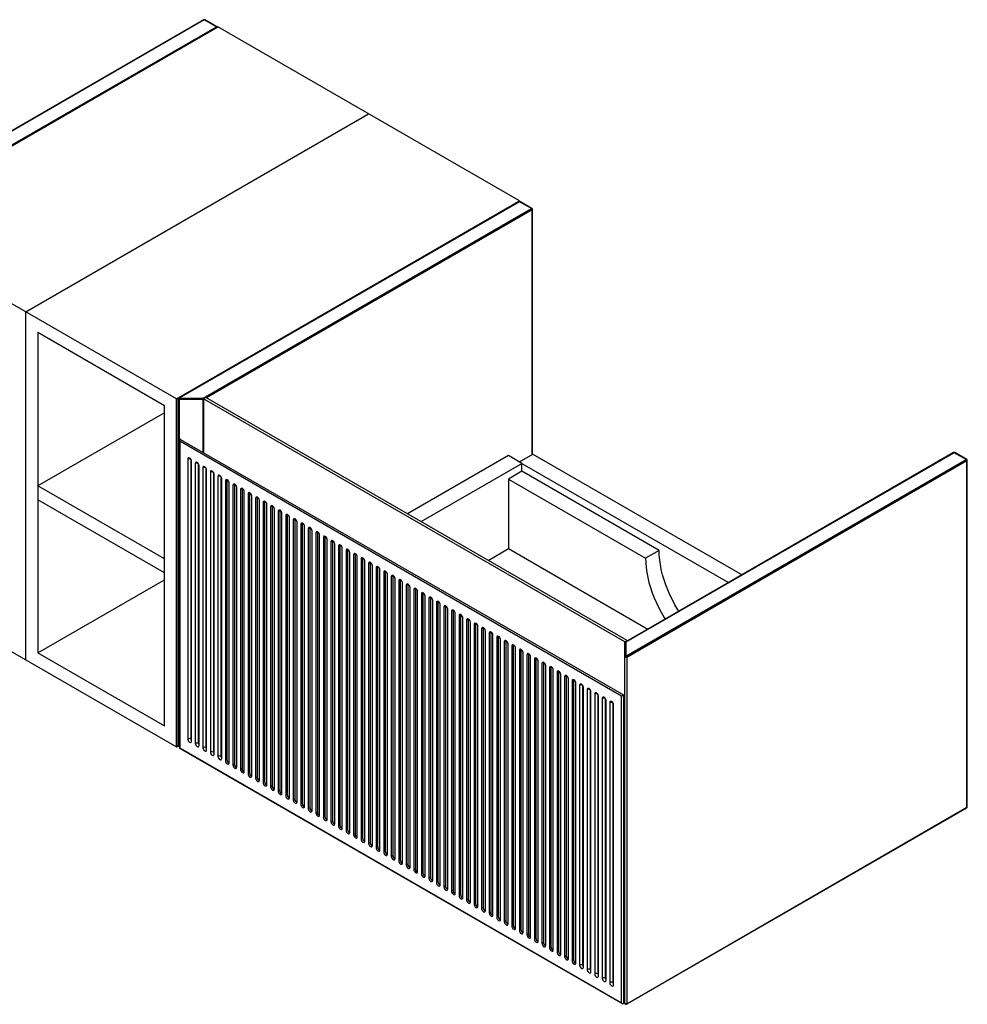
# Paper-space layout '_Isometric' of a CAD drawing. Units: inches. Extents: x -42.2 to 14.6, y -8.4 to 37.3.
# Drawn here: x -20.4 to 14.6, y -8.4 to 28 of the extents above; entities that cross this region are included whole.
import ezdxf

# ---------------------------------------------------------------- set-up
doc = ezdxf.new("R2010")
doc.units = ezdxf.units.IN
doc.header["$MEASUREMENT"] = 0

psp = doc.layouts.new('_Isometric')

# ---------------------------------------------------------------- linework, layer by layer
at = {"color": 7, "linetype": 'Continuous', "lineweight": 25}
for p, q in [((-25.723, 20.428), (-13.056, 27.741)), ((-13.577, 28), (-25.703, 20.999)), ((-13.558, 27.998), (-25.684, 20.998)), ((-25.684, 20.483), (-13.112, 27.741)), ((-13.112, 27.741), (-13.558, 27.998)), ((-13.092, 27.743), (-13.538, 28)), ((-1.921, 21.312), (-13.056, 27.741)), ((-20.155, 17.214), (-7.489, 24.526)), ((-14.588, 14), (-1.921, 21.312)), ((-1.941, 21.282), (-14.512, 14.025)), ((-1.921, 21.28), (-14.493, 14.023)), ((-1.921, 21.287), (-1.921, 21.312)), ((-1.475, 21.023), (-1.921, 21.28)), ((-1.456, 21.025), (-1.901, 21.282)), ((-13.602, 14.023), (-1.475, 21.023)), ((-1.436, 11.948), (-1.436, 20.991)), ((-14.588, 14), (-25.723, 20.428)), ((-20.155, 4.355), (-20.155, 17.214)), ((-15.033, 13.743), (-19.71, 16.443)), ((-19.71, 16.443), (-19.71, 4.612)), ((-14.588, 1.141), (-14.588, 14)), ((-14.532, 13.991), (-14.532, 1.196)), ((-14.493, 14.023), (-13.602, 14.023)), ((-14.493, 14.023), (-14.493, 1.157)), ((-13.602, 13.968), (-14.493, 13.968)), ((-13.602, 12.016), (-13.602, 14.023)), ((-13.502, 14.048), (-13.585, 14)), ((1.977, 5.016), (-13.585, 14)), ((-13.585, 14), (-13.585, 12.007)), ((2.06, 5.064), (-13.502, 14.048)), ((-15.033, 13.485), (-19.71, 10.785)), ((-15.033, 1.913), (-15.033, 13.743)), ((-14.476, 12.476), (-14.476, 1.096)), ((1.854, 3.017), (-14.465, 12.437)), ((-14.465, 12.437), (-14.465, 1.102)), ((-14.437, 12.498), (1.921, 3.055)), ((14.122, 12.009), (1.996, 5.009)), ((14.142, 12.007), (2.016, 5.007)), ((14.588, 11.75), (14.142, 12.007)), ((14.607, 11.752), (14.162, 12.009)), ((-14.17, 11.769), (-14.17, 1.43)), ((-14.059, 11.769), (-14.059, 1.43)), ((-14.031, 1.35), (-14.031, 11.688)), ((-2.325, 11.901), (-6.054, 9.748)), ((-1.823, 11.612), (-2.325, 11.901)), ((-1.921, 11.668), (-1.42, 11.957)), ((-1.42, 11.957), (6.307, 7.497)), ((2.016, 4.493), (14.588, 11.75)), ((14.615, 11.702), (2.044, 4.444)), ((14.615, -1.093), (14.615, 11.702)), ((14.627, -1.077), (14.627, 11.718)), ((-13.892, 11.608), (-13.892, 1.27)), ((-13.78, 11.608), (-13.78, 1.27)), ((-13.752, 1.189), (-13.752, 11.527)), ((-13.613, 11.447), (-13.613, 1.109)), ((-13.502, 11.447), (-13.502, 1.109)), ((-13.474, 1.029), (-13.474, 11.367)), ((-13.335, 11.286), (-13.335, 0.948)), ((-13.223, 11.286), (-13.223, 0.948)), ((-5.553, 9.459), (-1.823, 11.612)), ((-1.823, 11.323), (-2.325, 11.033)), ((-1.823, 11.612), (5.806, 7.208)), ((-1.823, 11.323), (-1.823, 11.612)), ((3.243, 8.398), (-1.823, 11.323)), ((-13.196, 0.868), (-13.196, 11.206)), ((-13.056, 11.126), (-13.056, 0.788)), ((-12.945, 11.126), (-12.945, 0.788)), ((-12.917, 0.707), (-12.917, 11.045)), ((-12.722, 10.997), (-12.778, 10.965)), ((-12.778, 10.965), (-12.778, 0.627)), ((-12.721, 11.011), (-12.722, 10.997)), ((-12.722, 10.997), (-12.722, 0.659)), ((-2.325, 11.033), (-2.325, 8.462)), ((-2.325, 11.033), (2.742, 8.109)), ((-15.033, 8.085), (-19.71, 10.785)), ((-12.639, 0.547), (-12.639, 10.885)), ((-12.444, 10.836), (-12.5, 10.804)), ((-12.5, 10.804), (-12.5, 0.466)), ((-12.443, 10.85), (-12.444, 10.836)), ((-12.444, 10.836), (-12.444, 0.498)), ((-12.36, 0.386), (-12.36, 10.724)), ((-12.166, 10.676), (-12.221, 10.644)), ((-12.221, 10.644), (-12.221, 0.305)), ((-12.164, 10.69), (-12.166, 10.676)), ((-12.166, 10.676), (-12.166, 0.338)), ((-12.082, 0.225), (-12.082, 10.563)), ((-15.033, 7.57), (-19.71, 10.27)), ((-11.887, 10.515), (-11.943, 10.483)), ((-11.943, 10.483), (-11.943, 0.145)), ((-11.886, 10.529), (-11.887, 10.515)), ((-11.887, 10.515), (-11.887, 0.177)), ((-11.804, 0.064), (-11.804, 10.402)), ((-11.609, 10.354), (-11.664, 10.322)), ((-11.664, 10.322), (-11.664, -0.016)), ((-11.608, 10.368), (-11.609, 10.354)), ((-11.609, 10.354), (-11.609, 0.016)), ((-11.525, -0.096), (-11.525, 10.242)), ((-11.33, 10.194), (-11.386, 10.161)), ((-11.329, 10.208), (-11.33, 10.194)), ((-11.33, 10.194), (-11.33, -0.145)), ((-11.386, 10.161), (-11.386, -0.177)), ((-11.247, -0.257), (-11.247, 10.081)), ((-11.052, 10.033), (-11.108, 10.001)), ((-11.108, 10.001), (-11.108, -0.337)), ((-11.051, 10.047), (-11.052, 10.033)), ((-11.052, 10.033), (-11.052, -0.305)), ((-10.969, -0.418), (-10.969, 9.92)), ((-10.774, 9.872), (-10.829, 9.84)), ((-10.829, 9.84), (-10.829, -0.498)), ((-10.772, 9.886), (-10.774, 9.872)), ((-10.774, 9.872), (-10.774, -0.466)), ((-10.69, -0.578), (-10.69, 9.76)), ((-10.495, 9.711), (-10.551, 9.679)), ((-10.551, 9.679), (-10.551, -0.659)), ((-10.494, 9.725), (-10.495, 9.711)), ((-10.495, 9.711), (-10.495, -0.627)), ((-10.412, -0.739), (-10.412, 9.599)), ((-10.217, 9.551), (-10.273, 9.519)), ((-10.273, 9.519), (-10.273, -0.82)), ((-10.216, 9.565), (-10.217, 9.551)), ((-10.217, 9.551), (-10.217, -0.787)), ((-10.133, -0.9), (-10.133, 9.438)), ((-9.938, 9.39), (-9.994, 9.358)), ((-9.994, 9.358), (-9.994, -0.98)), ((-9.937, 9.404), (-9.938, 9.39)), ((-9.938, 9.39), (-9.938, -0.948)), ((-9.855, -1.061), (-9.855, 9.278)), ((-9.66, 9.229), (-9.716, 9.197)), ((-9.716, 9.197), (-9.716, -1.141)), ((-9.659, 9.243), (-9.66, 9.229)), ((-9.66, 9.229), (-9.66, -1.109)), ((-9.577, -1.221), (-9.577, 9.117)), ((-9.382, 9.069), (-9.437, 9.036)), ((-9.437, 9.036), (-9.437, -1.302)), ((-9.381, 9.083), (-9.382, 9.069)), ((-9.382, 9.069), (-9.382, -1.27)), ((-9.298, -1.382), (-9.298, 8.956)), ((-9.103, 8.908), (-9.159, 8.876)), ((-9.159, 8.876), (-9.159, -1.462)), ((-9.102, 8.922), (-9.103, 8.908)), ((-9.103, 8.908), (-9.103, -1.43)), ((-9.02, -1.543), (-9.02, 8.795)), ((-8.825, 8.747), (-8.881, 8.715)), ((-8.824, 8.761), (-8.825, 8.747)), ((-8.825, 8.747), (-8.825, -1.591)), ((-8.881, 8.715), (-8.881, -1.623)), ((-8.741, -1.703), (-8.741, 8.635)), ((-8.547, 8.586), (-8.602, 8.554)), ((-8.602, 8.554), (-8.602, -1.784)), ((-8.545, 8.6), (-8.547, 8.586)), ((-8.547, 8.586), (-8.547, -1.752)), ((-8.463, -1.864), (-8.463, 8.474)), ((-8.268, 8.426), (-8.324, 8.394)), ((-8.324, 8.394), (-8.324, -1.945)), ((-8.267, 8.44), (-8.268, 8.426)), ((-8.268, 8.426), (-8.268, -1.912)), ((-3.075, 8.029), (-2.325, 8.462)), ((-2.325, 8.462), (2.826, 5.488)), ((3.243, 8.398), (2.742, 8.109)), ((-8.185, -2.025), (-8.185, 8.313)), ((-7.99, 8.265), (-8.045, 8.233)), ((-8.045, 8.233), (-8.045, -2.105)), ((-7.989, 8.279), (-7.99, 8.265)), ((-7.99, 8.265), (-7.99, -2.073)), ((-7.906, -2.186), (-7.906, 8.153)), ((-7.711, 8.104), (-7.767, 8.072)), ((-7.767, 8.072), (-7.767, -2.266)), ((-7.71, 8.118), (-7.711, 8.104)), ((-7.711, 8.104), (-7.711, -2.234)), ((-7.628, -2.346), (-7.628, 7.992)), ((-7.433, 7.944), (-7.489, 7.911)), ((-7.489, 7.911), (-7.489, -2.427)), ((-7.432, 7.958), (-7.433, 7.944)), ((-7.433, 7.944), (-7.433, -2.394)), ((-7.349, -2.507), (-7.349, 7.831)), ((-7.155, 7.783), (-7.21, 7.751)), ((-7.21, 7.751), (-7.21, -2.587)), ((-7.153, 7.797), (-7.155, 7.783)), ((-7.155, 7.783), (-7.155, -2.555)), ((-7.071, -2.668), (-7.071, 7.67)), ((-25.723, 7.569), (-14.588, 1.141)), ((-19.71, 4.612), (-15.033, 7.312)), ((-6.876, 7.622), (-6.932, 7.59)), ((-6.932, 7.59), (-6.932, -2.748)), ((-6.875, 7.636), (-6.876, 7.622)), ((-6.876, 7.622), (-6.876, -2.716)), ((-6.793, -2.828), (-6.793, 7.51)), ((-6.598, 7.461), (-6.653, 7.429)), ((-6.653, 7.429), (-6.653, -2.909)), ((-6.597, 7.476), (-6.598, 7.461)), ((-6.598, 7.461), (-6.598, -2.877)), ((-6.514, -2.989), (-6.514, 7.349)), ((-6.319, 7.301), (-6.375, 7.269)), ((-6.318, 7.315), (-6.319, 7.301)), ((-6.319, 7.301), (-6.319, -3.037)), ((-6.375, 7.269), (-6.375, -3.069)), ((-6.236, -3.15), (-6.236, 7.188)), ((-6.041, 7.14), (-6.097, 7.108)), ((-6.097, 7.108), (-6.097, -3.23)), ((-6.04, 7.154), (-6.041, 7.14)), ((-6.041, 7.14), (-6.041, -3.198)), ((-5.958, -3.311), (-5.958, 7.028)), ((-5.763, 6.979), (-5.818, 6.947)), ((-5.818, 6.947), (-5.818, -3.391)), ((-5.761, 6.993), (-5.763, 6.979)), ((-5.763, 6.979), (-5.763, -3.359)), ((-5.679, -3.471), (-5.679, 6.867)), ((-5.484, 6.819), (-5.54, 6.786)), ((-5.54, 6.786), (-5.54, -3.552)), ((-5.483, 6.833), (-5.484, 6.819)), ((-5.484, 6.819), (-5.484, -3.519)), ((-5.401, -3.632), (-5.401, 6.706)), ((-5.206, 6.658), (-5.262, 6.626)), ((-5.262, 6.626), (-5.262, -3.712)), ((-5.205, 6.672), (-5.206, 6.658)), ((-5.206, 6.658), (-5.206, -3.68)), ((-5.122, -3.793), (-5.122, 6.545)), ((-4.927, 6.497), (-4.983, 6.465)), ((-4.983, 6.465), (-4.983, -3.873)), ((-4.926, 6.511), (-4.927, 6.497)), ((-4.927, 6.497), (-4.927, -3.841)), ((-4.844, -3.953), (-4.844, 6.385)), ((-4.649, 6.337), (-4.705, 6.304)), ((-4.705, 6.304), (-4.705, -4.034)), ((-4.648, 6.351), (-4.649, 6.337)), ((-4.649, 6.337), (-4.649, -4.002)), ((-4.566, -4.114), (-4.566, 6.224)), ((-4.37, 6.19), (-4.371, 6.176)), ((-4.371, 6.176), (-4.426, 6.144)), ((-4.426, 6.144), (-4.426, -4.194)), ((-4.371, 6.176), (-4.371, -4.162)), ((-4.287, -4.275), (-4.287, 6.063)), ((-4.092, 6.015), (-4.148, 5.983)), ((-4.148, 5.983), (-4.148, -4.355)), ((-4.091, 6.029), (-4.092, 6.015)), ((-4.092, 6.015), (-4.092, -4.323)), ((-4.009, -4.436), (-4.009, 5.903)), ((-3.814, 5.854), (-3.87, 5.822)), ((-3.87, 5.822), (-3.87, -4.516)), ((-3.813, 5.868), (-3.814, 5.854)), ((-3.814, 5.854), (-3.814, -4.484)), ((-3.73, -4.596), (-3.73, 5.742)), ((-3.536, 5.694), (-3.591, 5.662)), ((-3.591, 5.662), (-3.591, -4.677)), ((-3.534, 5.708), (-3.536, 5.694)), ((-3.536, 5.694), (-3.536, -4.644)), ((-3.452, -4.757), (-3.452, 5.581)), ((-3.257, 5.533), (-3.313, 5.501)), ((-3.313, 5.501), (-3.313, -4.837)), ((-3.256, 5.547), (-3.257, 5.533)), ((-3.257, 5.533), (-3.257, -4.805)), ((-3.174, -4.918), (-3.174, 5.42)), ((-2.979, 5.372), (-3.034, 5.34)), ((-3.034, 5.34), (-3.034, -4.998)), ((-2.978, 5.386), (-2.979, 5.372)), ((-2.979, 5.372), (-2.979, -4.966)), ((-2.895, -5.078), (-2.895, 5.26)), ((-2.7, 5.212), (-2.756, 5.179)), ((-2.756, 5.179), (-2.756, -5.159)), ((-2.699, 5.226), (-2.7, 5.212)), ((-2.7, 5.212), (-2.7, -5.127)), ((-2.617, -5.239), (-2.617, 5.099)), ((-2.422, 5.051), (-2.478, 5.019)), ((-2.478, 5.019), (-2.478, -5.319)), ((-2.421, 5.065), (-2.422, 5.051)), ((-2.422, 5.051), (-2.422, -5.287)), ((-2.338, -5.4), (-2.338, 4.938)), ((-2.144, 4.89), (-2.199, 4.858)), ((-2.199, 4.858), (-2.199, -5.48)), ((-2.142, 4.904), (-2.144, 4.89)), ((-2.144, 4.89), (-2.144, -5.448)), ((-2.06, -5.56), (-2.06, 4.778)), ((-1.865, 4.729), (-1.921, 4.697)), ((-1.864, 4.743), (-1.865, 4.729)), ((-1.865, 4.729), (-1.865, -5.609)), ((2.06, 5.064), (1.977, 5.016)), ((1.977, -8.334), (1.977, 5.016)), ((2.016, 5.007), (2.016, 4.493)), ((2.076, 5.055), (2.06, 5.064)), ((-19.71, 4.612), (-15.033, 1.913)), ((-1.921, 4.697), (-1.921, -5.641)), ((-1.782, -5.721), (-1.782, 4.617)), ((-1.587, 4.569), (-1.642, 4.537)), ((-1.642, 4.537), (-1.642, -5.802)), ((-1.586, 4.583), (-1.587, 4.569)), ((-1.587, 4.569), (-1.587, -5.769)), ((-1.503, -5.882), (-1.503, 4.456)), ((-1.308, 4.408), (-1.364, 4.376)), ((-1.364, 4.376), (-1.364, -5.962)), ((-1.307, 4.422), (-1.308, 4.408)), ((-1.308, 4.408), (-1.308, -5.93)), ((2.044, 4.444), (2.044, -8.35)), ((-1.225, -6.043), (-1.225, 4.295)), ((-1.03, 4.247), (-1.086, 4.215)), ((-1.086, 4.215), (-1.086, -6.123)), ((-1.029, 4.261), (-1.03, 4.247)), ((-1.03, 4.247), (-1.03, -6.091)), ((-0.947, -6.203), (-0.947, 4.135)), ((-0.752, 4.087), (-0.807, 4.054)), ((-0.807, 4.054), (-0.807, -6.284)), ((-0.75, 4.101), (-0.752, 4.087)), ((-0.752, 4.087), (-0.752, -6.252)), ((-0.668, -6.364), (-0.668, 3.974)), ((-0.473, 3.926), (-0.529, 3.894)), ((-0.529, 3.894), (-0.529, -6.444)), ((-0.472, 3.94), (-0.473, 3.926)), ((-0.473, 3.926), (-0.473, -6.412)), ((-0.39, -6.525), (-0.39, 3.813)), ((-0.195, 3.765), (-0.251, 3.733)), ((-0.251, 3.733), (-0.251, -6.605)), ((-0.194, 3.779), (-0.195, 3.765)), ((-0.195, 3.765), (-0.195, -6.573)), ((-0.111, -6.685), (-0.111, 3.653)), ((0.084, 3.604), (0.028, 3.572)), ((0.028, 3.572), (0.028, -6.766)), ((0.085, 3.618), (0.084, 3.604)), ((0.084, 3.604), (0.084, -6.734)), ((0.167, -6.846), (0.167, 3.492)), ((0.306, 3.412), (0.306, -6.927)), ((0.418, 3.412), (0.418, -6.927)), ((0.445, -7.007), (0.445, 3.331)), ((0.585, 3.251), (0.585, -7.087)), ((0.696, 3.251), (0.696, -7.087)), ((0.724, -7.168), (0.724, 3.171)), ((0.863, 3.09), (0.863, -7.248)), ((0.974, 3.09), (0.974, -7.248)), ((1.002, -7.328), (1.002, 3.01)), ((1.141, 2.929), (1.141, -7.409)), ((1.253, 2.929), (1.253, -7.409)), ((1.854, -8.318), (1.854, 3.017)), ((1.921, 3.055), (1.921, -8.334)), ((1.281, -7.489), (1.281, 2.849)), ((1.42, 2.769), (1.42, -7.569)), ((1.531, 2.769), (1.531, -7.569)), ((1.559, -7.65), (1.559, 2.688)), ((1.921, 2.477), (1.977, 2.444)), ((-14.588, 1.141), (-14.527, 1.176)), ((-14.493, 1.157), (-14.476, 1.157)), ((-14.465, 1.102), (-14.476, 1.096)), ((-14.476, 1.096), (1.882, -8.348)), ((-14.465, 1.102), (1.854, -8.318)), ((-12.722, 0.659), (-12.778, 0.627)), ((-12.444, 0.498), (-12.5, 0.466)), ((-12.166, 0.338), (-12.221, 0.305)), ((-11.887, 0.177), (-11.943, 0.145)), ((-11.609, 0.016), (-11.664, -0.016)), ((-11.33, -0.145), (-11.386, -0.177)), ((-11.052, -0.305), (-11.108, -0.337)), ((-10.774, -0.466), (-10.829, -0.498)), ((-10.495, -0.627), (-10.551, -0.659)), ((-10.217, -0.787), (-10.273, -0.82)), ((-9.938, -0.948), (-9.994, -0.98)), ((-9.66, -1.109), (-9.716, -1.141)), ((-9.382, -1.27), (-9.437, -1.302)), ((-9.103, -1.43), (-9.159, -1.462)), ((2.036, -8.368), (14.607, -1.111)), ((2.044, -8.35), (14.615, -1.093)), ((-8.825, -1.591), (-8.881, -1.623)), ((-8.547, -1.752), (-8.602, -1.784)), ((-8.268, -1.912), (-8.324, -1.945)), ((-7.99, -2.073), (-8.045, -2.105)), ((-7.711, -2.234), (-7.767, -2.266)), ((-7.433, -2.394), (-7.489, -2.427)), ((-7.155, -2.555), (-7.21, -2.587)), ((-6.876, -2.716), (-6.932, -2.748)), ((-6.598, -2.877), (-6.653, -2.909)), ((1.977, -2.715), (1.921, -2.747)), ((-6.319, -3.037), (-6.375, -3.069)), ((-6.041, -3.198), (-6.097, -3.23)), ((-5.763, -3.359), (-5.818, -3.391)), ((-5.484, -3.519), (-5.54, -3.552)), ((1.921, -3.326), (1.977, -3.294)), ((-5.206, -3.68), (-5.262, -3.712)), ((-4.927, -3.841), (-4.983, -3.873)), ((-4.649, -4.002), (-4.705, -4.034)), ((-4.371, -4.162), (-4.426, -4.194)), ((-4.092, -4.323), (-4.148, -4.355)), ((-3.814, -4.484), (-3.87, -4.516)), ((-3.536, -4.644), (-3.591, -4.677)), ((-3.257, -4.805), (-3.313, -4.837)), ((-2.979, -4.966), (-3.034, -4.998)), ((-2.7, -5.127), (-2.756, -5.159)), ((-2.422, -5.287), (-2.478, -5.319)), ((-2.144, -5.448), (-2.199, -5.48)), ((-1.865, -5.609), (-1.921, -5.641)), ((-1.587, -5.769), (-1.642, -5.802)), ((-1.308, -5.93), (-1.364, -5.962)), ((-1.03, -6.091), (-1.086, -6.123)), ((-0.752, -6.252), (-0.807, -6.284)), ((-0.473, -6.412), (-0.529, -6.444)), ((-0.195, -6.573), (-0.251, -6.605)), ((0.084, -6.734), (0.028, -6.766)), ((1.921, -6.701), (1.977, -6.669)), ((1.921, -7.232), (1.977, -7.264)), ((1.921, -7.811), (1.977, -7.843))]:
    psp.add_line(p, q, dxfattribs=at)
at = {"color": 8, "linetype": 'Continuous', "lineweight": 25}
for p, q in [((-1.448, 20.975), (-13.474, 14.032)), ((-1.448, 11.941), (-1.448, 20.975)), ((-14.493, 1.173), (-14.476, 1.173))]:
    psp.add_line(p, q, dxfattribs=at)
at = {"color": 8, "linetype": 'Continuous', "lineweight": 25, "flags": 128}
for points in [[(-14.493, 13.968), (-14.504, 13.969), (-14.514, 13.972), (-14.523, 13.976), (-14.529, 13.982), (-14.532, 13.988), (-14.532, 13.991)], [(-14.493, 1.173), (-14.504, 1.174), (-14.514, 1.177), (-14.523, 1.181), (-14.529, 1.187), (-14.532, 1.194), (-14.532, 1.196)]]:
    psp.add_lwpolyline(points, dxfattribs=at)
at = {"color": 7, "linetype": 'Continuous', "lineweight": 25, "flags": 128}
for points in [[(-14.437, 12.498), (-14.444, 12.502), (-14.451, 12.504), (-14.457, 12.504), (-14.463, 12.502), (-14.468, 12.499), (-14.472, 12.494), (-14.474, 12.488), (-14.476, 12.481), (-14.476, 12.473), (-14.475, 12.464), (-14.473, 12.455), (-14.469, 12.446), (-14.465, 12.437)], [(-14.031, 11.688), (-14.036, 11.722), (-14.051, 11.757), (-14.074, 11.787), (-14.1, 11.809), (-14.127, 11.818), (-14.15, 11.814), (-14.165, 11.796), (-14.17, 11.769)], [(-13.752, 11.527), (-13.758, 11.561), (-13.773, 11.596), (-13.795, 11.627), (-13.822, 11.648), (-13.849, 11.657), (-13.871, 11.653), (-13.886, 11.636), (-13.892, 11.608)], [(-13.474, 11.367), (-13.479, 11.401), (-13.494, 11.435), (-13.517, 11.466), (-13.544, 11.487), (-13.57, 11.497), (-13.593, 11.492), (-13.608, 11.475), (-13.613, 11.447)], [(-13.196, 11.206), (-13.201, 11.24), (-13.216, 11.275), (-13.239, 11.305), (-13.265, 11.327), (-13.292, 11.336), (-13.314, 11.331), (-13.33, 11.314), (-13.335, 11.286)], [(-12.917, 11.045), (-12.923, 11.079), (-12.938, 11.114), (-12.96, 11.144), (-12.987, 11.166), (-13.013, 11.175), (-13.036, 11.171), (-13.051, 11.153), (-13.056, 11.126)], [(-12.639, 10.885), (-12.644, 10.918), (-12.659, 10.953), (-12.682, 10.984), (-12.708, 11.005), (-12.735, 11.014), (-12.758, 11.01), (-12.773, 10.993), (-12.778, 10.965)], [(-12.36, 10.724), (-12.366, 10.758), (-12.381, 10.792), (-12.403, 10.823), (-12.43, 10.844), (-12.457, 10.854), (-12.479, 10.849), (-12.494, 10.832), (-12.5, 10.804)], [(-12.082, 10.563), (-12.087, 10.597), (-12.102, 10.632), (-12.125, 10.662), (-12.152, 10.684), (-12.178, 10.693), (-12.201, 10.689), (-12.216, 10.671), (-12.221, 10.644)], [(-11.804, 10.402), (-11.809, 10.436), (-11.824, 10.471), (-11.847, 10.502), (-11.873, 10.523), (-11.9, 10.532), (-11.922, 10.528), (-11.938, 10.511), (-11.943, 10.483)], [(-11.525, 10.242), (-11.531, 10.276), (-11.546, 10.31), (-11.568, 10.341), (-11.595, 10.362), (-11.622, 10.372), (-11.644, 10.367), (-11.659, 10.35), (-11.664, 10.322)], [(-11.247, 10.081), (-11.252, 10.115), (-11.267, 10.15), (-11.29, 10.18), (-11.316, 10.202), (-11.343, 10.211), (-11.366, 10.206), (-11.381, 10.189), (-11.386, 10.161)], [(-10.969, 9.92), (-10.974, 9.954), (-10.989, 9.989), (-11.011, 10.019), (-11.038, 10.041), (-11.065, 10.05), (-11.087, 10.046), (-11.102, 10.028), (-11.108, 10.001)], [(-10.69, 9.76), (-10.695, 9.793), (-10.711, 9.828), (-10.733, 9.859), (-10.76, 9.88), (-10.786, 9.889), (-10.809, 9.885), (-10.824, 9.868), (-10.829, 9.84)], [(-10.412, 9.599), (-10.417, 9.633), (-10.432, 9.668), (-10.455, 9.698), (-10.481, 9.719), (-10.508, 9.729), (-10.531, 9.724), (-10.546, 9.707), (-10.551, 9.679)], [(-10.133, 9.438), (-10.139, 9.472), (-10.154, 9.507), (-10.176, 9.537), (-10.203, 9.559), (-10.23, 9.568), (-10.252, 9.564), (-10.267, 9.546), (-10.273, 9.519)], [(-9.855, 9.278), (-9.86, 9.311), (-9.875, 9.346), (-9.898, 9.377), (-9.925, 9.398), (-9.951, 9.407), (-9.974, 9.403), (-9.989, 9.386), (-9.994, 9.358)], [(-9.577, 9.117), (-9.582, 9.151), (-9.597, 9.185), (-9.62, 9.216), (-9.646, 9.237), (-9.673, 9.247), (-9.695, 9.242), (-9.71, 9.225), (-9.716, 9.197)], [(-9.298, 8.956), (-9.303, 8.99), (-9.319, 9.025), (-9.341, 9.055), (-9.368, 9.077), (-9.394, 9.086), (-9.417, 9.082), (-9.432, 9.064), (-9.437, 9.036)], [(-9.02, 8.795), (-9.025, 8.829), (-9.04, 8.864), (-9.063, 8.894), (-9.089, 8.916), (-9.116, 8.925), (-9.139, 8.921), (-9.154, 8.903), (-9.159, 8.876)], [(-8.741, 8.635), (-8.747, 8.668), (-8.762, 8.703), (-8.784, 8.734), (-8.811, 8.755), (-8.838, 8.764), (-8.86, 8.76), (-8.875, 8.743), (-8.881, 8.715)], [(-8.463, 8.474), (-8.468, 8.508), (-8.483, 8.543), (-8.506, 8.573), (-8.533, 8.595), (-8.559, 8.604), (-8.582, 8.599), (-8.597, 8.582), (-8.602, 8.554)], [(-8.185, 8.313), (-8.19, 8.347), (-8.205, 8.382), (-8.228, 8.412), (-8.254, 8.434), (-8.281, 8.443), (-8.303, 8.439), (-8.319, 8.421), (-8.324, 8.394)], [(3.971, 6.149), (3.934, 6.207), (3.829, 6.385), (3.732, 6.566), (3.642, 6.75), (3.56, 6.937), (3.488, 7.125), (3.424, 7.313), (3.369, 7.5), (3.324, 7.687), (3.289, 7.87), (3.264, 8.05), (3.248, 8.227), (3.243, 8.398)], [(-7.906, 8.153), (-7.912, 8.186), (-7.927, 8.221), (-7.949, 8.252), (-7.976, 8.273), (-8.002, 8.282), (-8.025, 8.278), (-8.04, 8.261), (-8.045, 8.233)], [(-7.628, 7.992), (-7.633, 8.026), (-7.648, 8.06), (-7.671, 8.091), (-7.697, 8.112), (-7.724, 8.122), (-7.747, 8.117), (-7.762, 8.1), (-7.767, 8.072)], [(2.742, 8.109), (2.747, 7.937), (2.762, 7.761), (2.788, 7.581), (2.823, 7.397), (2.868, 7.211), (2.923, 7.024), (2.987, 6.835), (3.059, 6.648), (3.141, 6.461), (3.231, 6.277), (3.328, 6.095), (3.433, 5.918), (3.47, 5.859)], [(-7.349, 7.831), (-7.355, 7.865), (-7.37, 7.9), (-7.392, 7.93), (-7.419, 7.952), (-7.446, 7.961), (-7.468, 7.957), (-7.483, 7.939), (-7.489, 7.911)], [(-7.071, 7.67), (-7.076, 7.704), (-7.091, 7.739), (-7.114, 7.769), (-7.141, 7.791), (-7.167, 7.8), (-7.19, 7.796), (-7.205, 7.778), (-7.21, 7.751)], [(-6.793, 7.51), (-6.798, 7.544), (-6.813, 7.578), (-6.836, 7.609), (-6.862, 7.63), (-6.889, 7.639), (-6.911, 7.635), (-6.927, 7.618), (-6.932, 7.59)], [(-6.514, 7.349), (-6.52, 7.383), (-6.535, 7.418), (-6.557, 7.448), (-6.584, 7.47), (-6.611, 7.479), (-6.633, 7.474), (-6.648, 7.457), (-6.653, 7.429)], [(-6.236, 7.188), (-6.241, 7.222), (-6.256, 7.257), (-6.279, 7.287), (-6.305, 7.309), (-6.332, 7.318), (-6.355, 7.314), (-6.37, 7.296), (-6.375, 7.269)], [(-5.958, 7.028), (-5.963, 7.061), (-5.978, 7.096), (-6, 7.127), (-6.027, 7.148), (-6.054, 7.157), (-6.076, 7.153), (-6.091, 7.136), (-6.097, 7.108)], [(-5.679, 6.867), (-5.684, 6.901), (-5.7, 6.935), (-5.722, 6.966), (-5.749, 6.987), (-5.775, 6.997), (-5.798, 6.992), (-5.813, 6.975), (-5.818, 6.947)], [(-5.401, 6.706), (-5.406, 6.74), (-5.421, 6.775), (-5.444, 6.805), (-5.47, 6.827), (-5.497, 6.836), (-5.52, 6.832), (-5.535, 6.814), (-5.54, 6.786)], [(-5.122, 6.545), (-5.128, 6.579), (-5.143, 6.614), (-5.165, 6.644), (-5.192, 6.666), (-5.219, 6.675), (-5.241, 6.671), (-5.256, 6.653), (-5.262, 6.626)], [(-4.844, 6.385), (-4.849, 6.419), (-4.864, 6.453), (-4.887, 6.484), (-4.914, 6.505), (-4.94, 6.515), (-4.963, 6.51), (-4.978, 6.493), (-4.983, 6.465)], [(-4.566, 6.224), (-4.571, 6.258), (-4.586, 6.293), (-4.609, 6.323), (-4.635, 6.345), (-4.662, 6.354), (-4.684, 6.349), (-4.699, 6.332), (-4.705, 6.304)], [(-4.287, 6.063), (-4.292, 6.097), (-4.308, 6.132), (-4.33, 6.162), (-4.357, 6.184), (-4.383, 6.193), (-4.406, 6.189), (-4.421, 6.171), (-4.426, 6.144)], [(-4.009, 5.903), (-4.014, 5.936), (-4.029, 5.971), (-4.052, 6.002), (-4.078, 6.023), (-4.105, 6.032), (-4.128, 6.028), (-4.143, 6.011), (-4.148, 5.983)], [(-3.73, 5.742), (-3.736, 5.776), (-3.751, 5.81), (-3.773, 5.841), (-3.8, 5.862), (-3.827, 5.872), (-3.849, 5.867), (-3.864, 5.85), (-3.87, 5.822)], [(-3.452, 5.581), (-3.457, 5.615), (-3.472, 5.65), (-3.495, 5.68), (-3.522, 5.702), (-3.548, 5.711), (-3.571, 5.707), (-3.586, 5.689), (-3.591, 5.662)], [(-3.174, 5.42), (-3.179, 5.454), (-3.194, 5.489), (-3.217, 5.52), (-3.243, 5.541), (-3.27, 5.55), (-3.292, 5.546), (-3.308, 5.529), (-3.313, 5.501)], [(-2.895, 5.26), (-2.901, 5.294), (-2.916, 5.328), (-2.938, 5.359), (-2.965, 5.38), (-2.991, 5.39), (-3.014, 5.385), (-3.029, 5.368), (-3.034, 5.34)], [(-2.617, 5.099), (-2.622, 5.133), (-2.637, 5.168), (-2.66, 5.198), (-2.686, 5.22), (-2.713, 5.229), (-2.736, 5.224), (-2.751, 5.207), (-2.756, 5.179)], [(-2.338, 4.938), (-2.344, 4.972), (-2.359, 5.007), (-2.381, 5.037), (-2.408, 5.059), (-2.435, 5.068), (-2.457, 5.064), (-2.472, 5.046), (-2.478, 5.019)], [(-2.06, 4.778), (-2.065, 4.811), (-2.08, 4.846), (-2.103, 4.877), (-2.13, 4.898), (-2.156, 4.907), (-2.179, 4.903), (-2.194, 4.886), (-2.199, 4.858)], [(-1.782, 4.617), (-1.787, 4.651), (-1.802, 4.686), (-1.825, 4.716), (-1.851, 4.737), (-1.878, 4.747), (-1.9, 4.742), (-1.916, 4.725), (-1.921, 4.697)], [(-1.503, 4.456), (-1.509, 4.49), (-1.524, 4.525), (-1.546, 4.555), (-1.573, 4.577), (-1.6, 4.586), (-1.622, 4.582), (-1.637, 4.564), (-1.642, 4.537)], [(-1.225, 4.295), (-1.23, 4.329), (-1.245, 4.364), (-1.268, 4.395), (-1.295, 4.416), (-1.321, 4.425), (-1.344, 4.421), (-1.359, 4.404), (-1.364, 4.376)], [(2.044, 4.444), (2.034, 4.44), (2.024, 4.438), (2.012, 4.438), (2.001, 4.439), (1.991, 4.443), (1.983, 4.448), (1.978, 4.454), (1.977, 4.46)], [(-0.947, 4.135), (-0.952, 4.169), (-0.967, 4.203), (-0.989, 4.234), (-1.016, 4.255), (-1.043, 4.265), (-1.065, 4.26), (-1.08, 4.243), (-1.086, 4.215)], [(-0.668, 3.974), (-0.673, 4.008), (-0.689, 4.043), (-0.711, 4.073), (-0.738, 4.095), (-0.764, 4.104), (-0.787, 4.099), (-0.802, 4.082), (-0.807, 4.054)], [(-0.39, 3.813), (-0.395, 3.847), (-0.41, 3.882), (-0.433, 3.912), (-0.459, 3.934), (-0.486, 3.943), (-0.509, 3.939), (-0.524, 3.921), (-0.529, 3.894)], [(-0.111, 3.653), (-0.117, 3.686), (-0.132, 3.721), (-0.154, 3.752), (-0.181, 3.773), (-0.208, 3.782), (-0.23, 3.778), (-0.245, 3.761), (-0.251, 3.733)], [(0.167, 3.492), (0.162, 3.526), (0.147, 3.561), (0.124, 3.591), (0.097, 3.612), (0.071, 3.622), (0.048, 3.617), (0.033, 3.6), (0.028, 3.572)], [(0.445, 3.331), (0.44, 3.365), (0.425, 3.4), (0.402, 3.43), (0.376, 3.452), (0.349, 3.461), (0.327, 3.457), (0.312, 3.439), (0.306, 3.412)], [(0.724, 3.171), (0.719, 3.204), (0.703, 3.239), (0.681, 3.27), (0.654, 3.291), (0.628, 3.3), (0.605, 3.296), (0.59, 3.279), (0.585, 3.251)], [(1.002, 3.01), (0.997, 3.044), (0.982, 3.078), (0.959, 3.109), (0.933, 3.13), (0.906, 3.14), (0.883, 3.135), (0.868, 3.118), (0.863, 3.09)], [(1.281, 2.849), (1.275, 2.883), (1.26, 2.918), (1.238, 2.948), (1.211, 2.97), (1.184, 2.979), (1.162, 2.975), (1.147, 2.957), (1.141, 2.929)], [(1.854, 3.017), (1.859, 3.02), (1.865, 3.023), (1.872, 3.027), (1.879, 3.031), (1.886, 3.035), (1.893, 3.039), (1.9, 3.043), (1.906, 3.047), (1.911, 3.05), (1.915, 3.052), (1.918, 3.054), (1.92, 3.055), (1.921, 3.055)], [(1.559, 2.688), (1.554, 2.722), (1.539, 2.757), (1.516, 2.787), (1.489, 2.809), (1.463, 2.818), (1.44, 2.814), (1.425, 2.796), (1.42, 2.769)], [(-14.17, 1.43), (-14.165, 1.397), (-14.15, 1.362), (-14.127, 1.331), (-14.1, 1.31), (-14.074, 1.301), (-14.051, 1.305), (-14.036, 1.322), (-14.031, 1.35)], [(-14.059, 1.43), (-14.058, 1.424), (-14.055, 1.417), (-14.05, 1.411), (-14.045, 1.406), (-14.039, 1.404), (-14.035, 1.405), (-14.032, 1.409), (-14.031, 1.414)], [(-13.892, 1.27), (-13.886, 1.236), (-13.871, 1.201), (-13.849, 1.171), (-13.822, 1.149), (-13.795, 1.14), (-13.773, 1.144), (-13.758, 1.162), (-13.752, 1.189)], [(-13.78, 1.27), (-13.779, 1.263), (-13.776, 1.256), (-13.772, 1.25), (-13.766, 1.246), (-13.761, 1.244), (-13.756, 1.245), (-13.753, 1.248), (-13.752, 1.254)], [(-13.613, 1.109), (-13.608, 1.075), (-13.593, 1.04), (-13.57, 1.01), (-13.544, 0.988), (-13.517, 0.979), (-13.494, 0.984), (-13.479, 1.001), (-13.474, 1.029)], [(-13.502, 1.109), (-13.501, 1.102), (-13.498, 1.095), (-13.493, 1.089), (-13.488, 1.085), (-13.483, 1.083), (-13.478, 1.084), (-13.475, 1.087), (-13.474, 1.093)], [(-13.335, 0.948), (-13.33, 0.914), (-13.314, 0.88), (-13.292, 0.849), (-13.265, 0.828), (-13.239, 0.818), (-13.216, 0.823), (-13.201, 0.84), (-13.196, 0.868)], [(-13.223, 0.948), (-13.222, 0.942), (-13.219, 0.935), (-13.215, 0.928), (-13.21, 0.924), (-13.204, 0.922), (-13.2, 0.923), (-13.197, 0.927), (-13.196, 0.932)], [(-13.056, 0.788), (-13.051, 0.754), (-13.036, 0.719), (-13.013, 0.689), (-12.987, 0.667), (-12.96, 0.658), (-12.938, 0.662), (-12.923, 0.68), (-12.917, 0.707)], [(-12.945, 0.788), (-12.944, 0.781), (-12.941, 0.774), (-12.936, 0.768), (-12.931, 0.763), (-12.926, 0.762), (-12.921, 0.762), (-12.918, 0.766), (-12.917, 0.771)], [(-12.778, 0.627), (-12.773, 0.593), (-12.758, 0.558), (-12.735, 0.528), (-12.708, 0.506), (-12.682, 0.497), (-12.659, 0.501), (-12.644, 0.519), (-12.639, 0.547)], [(-12.5, 0.466), (-12.494, 0.432), (-12.479, 0.398), (-12.457, 0.367), (-12.43, 0.346), (-12.403, 0.336), (-12.381, 0.341), (-12.366, 0.358), (-12.36, 0.386)], [(-12.221, 0.305), (-12.216, 0.272), (-12.201, 0.237), (-12.178, 0.206), (-12.152, 0.185), (-12.125, 0.176), (-12.102, 0.18), (-12.087, 0.197), (-12.082, 0.225)], [(-11.943, 0.145), (-11.938, 0.111), (-11.922, 0.076), (-11.9, 0.046), (-11.873, 0.024), (-11.847, 0.015), (-11.824, 0.019), (-11.809, 0.037), (-11.804, 0.064)], [(-11.664, -0.016), (-11.659, -0.05), (-11.644, -0.085), (-11.622, -0.115), (-11.595, -0.137), (-11.568, -0.146), (-11.546, -0.141), (-11.531, -0.124), (-11.525, -0.096)], [(-11.386, -0.177), (-11.381, -0.211), (-11.366, -0.245), (-11.343, -0.276), (-11.316, -0.297), (-11.29, -0.306), (-11.267, -0.302), (-11.252, -0.285), (-11.247, -0.257)], [(-11.108, -0.337), (-11.102, -0.371), (-11.087, -0.406), (-11.065, -0.436), (-11.038, -0.458), (-11.011, -0.467), (-10.989, -0.463), (-10.974, -0.445), (-10.969, -0.418)], [(-10.829, -0.498), (-10.824, -0.532), (-10.809, -0.567), (-10.786, -0.597), (-10.76, -0.619), (-10.733, -0.628), (-10.711, -0.624), (-10.695, -0.606), (-10.69, -0.578)], [(-10.551, -0.659), (-10.546, -0.693), (-10.531, -0.727), (-10.508, -0.758), (-10.481, -0.779), (-10.455, -0.789), (-10.432, -0.784), (-10.417, -0.767), (-10.412, -0.739)], [(-10.273, -0.82), (-10.267, -0.853), (-10.252, -0.888), (-10.23, -0.919), (-10.203, -0.94), (-10.176, -0.949), (-10.154, -0.945), (-10.139, -0.928), (-10.133, -0.9)], [(-9.994, -0.98), (-9.989, -1.014), (-9.974, -1.049), (-9.951, -1.079), (-9.925, -1.101), (-9.898, -1.11), (-9.875, -1.106), (-9.86, -1.088), (-9.855, -1.061)], [(-9.716, -1.141), (-9.71, -1.175), (-9.695, -1.21), (-9.673, -1.24), (-9.646, -1.262), (-9.62, -1.271), (-9.597, -1.266), (-9.582, -1.249), (-9.577, -1.221)], [(-9.437, -1.302), (-9.432, -1.335), (-9.417, -1.37), (-9.394, -1.401), (-9.368, -1.422), (-9.341, -1.431), (-9.319, -1.427), (-9.303, -1.41), (-9.298, -1.382)], [(-9.159, -1.462), (-9.154, -1.496), (-9.139, -1.531), (-9.116, -1.561), (-9.089, -1.583), (-9.063, -1.592), (-9.04, -1.588), (-9.025, -1.57), (-9.02, -1.543)], [(-8.881, -1.623), (-8.875, -1.657), (-8.86, -1.692), (-8.838, -1.722), (-8.811, -1.744), (-8.784, -1.753), (-8.762, -1.749), (-8.747, -1.731), (-8.741, -1.703)], [(-8.602, -1.784), (-8.597, -1.818), (-8.582, -1.852), (-8.559, -1.883), (-8.533, -1.904), (-8.506, -1.914), (-8.483, -1.909), (-8.468, -1.892), (-8.463, -1.864)], [(-8.324, -1.945), (-8.319, -1.978), (-8.303, -2.013), (-8.281, -2.044), (-8.254, -2.065), (-8.228, -2.074), (-8.205, -2.07), (-8.19, -2.053), (-8.185, -2.025)], [(-8.045, -2.105), (-8.04, -2.139), (-8.025, -2.174), (-8.002, -2.204), (-7.976, -2.226), (-7.949, -2.235), (-7.927, -2.231), (-7.912, -2.213), (-7.906, -2.186)], [(-7.767, -2.266), (-7.762, -2.3), (-7.747, -2.335), (-7.724, -2.365), (-7.697, -2.386), (-7.671, -2.396), (-7.648, -2.391), (-7.633, -2.374), (-7.628, -2.346)], [(-7.489, -2.427), (-7.483, -2.46), (-7.468, -2.495), (-7.446, -2.526), (-7.419, -2.547), (-7.392, -2.556), (-7.37, -2.552), (-7.355, -2.535), (-7.349, -2.507)], [(-7.21, -2.587), (-7.205, -2.621), (-7.19, -2.656), (-7.167, -2.686), (-7.141, -2.708), (-7.114, -2.717), (-7.091, -2.713), (-7.076, -2.695), (-7.071, -2.668)], [(-6.932, -2.748), (-6.927, -2.782), (-6.911, -2.817), (-6.889, -2.847), (-6.862, -2.869), (-6.836, -2.878), (-6.813, -2.873), (-6.798, -2.856), (-6.793, -2.828)], [(-6.653, -2.909), (-6.648, -2.943), (-6.633, -2.977), (-6.611, -3.008), (-6.584, -3.029), (-6.557, -3.039), (-6.535, -3.034), (-6.52, -3.017), (-6.514, -2.989)], [(-6.375, -3.069), (-6.37, -3.103), (-6.355, -3.138), (-6.332, -3.169), (-6.305, -3.19), (-6.279, -3.199), (-6.256, -3.195), (-6.241, -3.178), (-6.236, -3.15)], [(-6.097, -3.23), (-6.091, -3.264), (-6.076, -3.299), (-6.054, -3.329), (-6.027, -3.351), (-6, -3.36), (-5.978, -3.356), (-5.963, -3.338), (-5.958, -3.311)], [(-5.818, -3.391), (-5.813, -3.425), (-5.798, -3.459), (-5.775, -3.49), (-5.749, -3.511), (-5.722, -3.521), (-5.7, -3.516), (-5.684, -3.499), (-5.679, -3.471)], [(-5.54, -3.552), (-5.535, -3.585), (-5.52, -3.62), (-5.497, -3.651), (-5.47, -3.672), (-5.444, -3.681), (-5.421, -3.677), (-5.406, -3.66), (-5.401, -3.632)], [(-5.262, -3.712), (-5.256, -3.746), (-5.241, -3.781), (-5.219, -3.811), (-5.192, -3.833), (-5.165, -3.842), (-5.143, -3.838), (-5.128, -3.82), (-5.122, -3.793)], [(-4.983, -3.873), (-4.978, -3.907), (-4.963, -3.942), (-4.94, -3.972), (-4.914, -3.994), (-4.887, -4.003), (-4.864, -3.998), (-4.849, -3.981), (-4.844, -3.953)], [(-4.705, -4.034), (-4.699, -4.068), (-4.684, -4.102), (-4.662, -4.133), (-4.635, -4.154), (-4.609, -4.164), (-4.586, -4.159), (-4.571, -4.142), (-4.566, -4.114)], [(-4.426, -4.194), (-4.421, -4.228), (-4.406, -4.263), (-4.383, -4.294), (-4.357, -4.315), (-4.33, -4.324), (-4.308, -4.32), (-4.292, -4.303), (-4.287, -4.275)], [(-4.148, -4.355), (-4.143, -4.389), (-4.128, -4.424), (-4.105, -4.454), (-4.078, -4.476), (-4.052, -4.485), (-4.029, -4.481), (-4.014, -4.463), (-4.009, -4.436)], [(-3.87, -4.516), (-3.864, -4.55), (-3.849, -4.584), (-3.827, -4.615), (-3.8, -4.636), (-3.773, -4.646), (-3.751, -4.641), (-3.736, -4.624), (-3.73, -4.596)], [(-3.591, -4.677), (-3.586, -4.71), (-3.571, -4.745), (-3.548, -4.776), (-3.522, -4.797), (-3.495, -4.806), (-3.472, -4.802), (-3.457, -4.785), (-3.452, -4.757)], [(-3.313, -4.837), (-3.308, -4.871), (-3.292, -4.906), (-3.27, -4.936), (-3.243, -4.958), (-3.217, -4.967), (-3.194, -4.963), (-3.179, -4.945), (-3.174, -4.918)], [(-3.034, -4.998), (-3.029, -5.032), (-3.014, -5.067), (-2.991, -5.097), (-2.965, -5.119), (-2.938, -5.128), (-2.916, -5.123), (-2.901, -5.106), (-2.895, -5.078)], [(-2.756, -5.159), (-2.751, -5.193), (-2.736, -5.227), (-2.713, -5.258), (-2.686, -5.279), (-2.66, -5.289), (-2.637, -5.284), (-2.622, -5.267), (-2.617, -5.239)], [(-2.478, -5.319), (-2.472, -5.353), (-2.457, -5.388), (-2.435, -5.418), (-2.408, -5.44), (-2.381, -5.449), (-2.359, -5.445), (-2.344, -5.427), (-2.338, -5.4)], [(-2.199, -5.48), (-2.194, -5.514), (-2.179, -5.549), (-2.156, -5.579), (-2.13, -5.601), (-2.103, -5.61), (-2.08, -5.606), (-2.065, -5.588), (-2.06, -5.56)], [(-1.921, -5.641), (-1.916, -5.675), (-1.9, -5.709), (-1.878, -5.74), (-1.851, -5.761), (-1.825, -5.771), (-1.802, -5.766), (-1.787, -5.749), (-1.782, -5.721)], [(-1.642, -5.802), (-1.637, -5.835), (-1.622, -5.87), (-1.6, -5.901), (-1.573, -5.922), (-1.546, -5.931), (-1.524, -5.927), (-1.509, -5.91), (-1.503, -5.882)], [(-1.364, -5.962), (-1.359, -5.996), (-1.344, -6.031), (-1.321, -6.061), (-1.295, -6.083), (-1.268, -6.092), (-1.245, -6.088), (-1.23, -6.07), (-1.225, -6.043)], [(-1.086, -6.123), (-1.08, -6.157), (-1.065, -6.192), (-1.043, -6.222), (-1.016, -6.244), (-0.989, -6.253), (-0.967, -6.248), (-0.952, -6.231), (-0.947, -6.203)], [(-0.807, -6.284), (-0.802, -6.317), (-0.787, -6.352), (-0.764, -6.383), (-0.738, -6.404), (-0.711, -6.413), (-0.689, -6.409), (-0.673, -6.392), (-0.668, -6.364)], [(-0.529, -6.444), (-0.524, -6.478), (-0.509, -6.513), (-0.486, -6.543), (-0.459, -6.565), (-0.433, -6.574), (-0.41, -6.57), (-0.395, -6.552), (-0.39, -6.525)], [(-0.251, -6.605), (-0.245, -6.639), (-0.23, -6.674), (-0.208, -6.704), (-0.181, -6.726), (-0.154, -6.735), (-0.132, -6.731), (-0.117, -6.713), (-0.111, -6.685)], [(0.028, -6.766), (0.033, -6.8), (0.048, -6.834), (0.071, -6.865), (0.097, -6.886), (0.124, -6.896), (0.147, -6.891), (0.162, -6.874), (0.167, -6.846)], [(0.306, -6.927), (0.312, -6.96), (0.327, -6.995), (0.349, -7.026), (0.376, -7.047), (0.402, -7.056), (0.425, -7.052), (0.44, -7.035), (0.445, -7.007)], [(0.418, -6.927), (0.419, -6.933), (0.422, -6.94), (0.426, -6.946), (0.432, -6.951), (0.437, -6.952), (0.441, -6.952), (0.444, -6.948), (0.445, -6.943)], [(0.585, -7.087), (0.59, -7.121), (0.605, -7.156), (0.628, -7.186), (0.654, -7.208), (0.681, -7.217), (0.703, -7.213), (0.719, -7.195), (0.724, -7.168)], [(0.696, -7.087), (0.697, -7.094), (0.7, -7.101), (0.705, -7.107), (0.71, -7.111), (0.715, -7.113), (0.72, -7.112), (0.723, -7.109), (0.724, -7.103)], [(0.863, -7.248), (0.868, -7.282), (0.883, -7.317), (0.906, -7.347), (0.933, -7.368), (0.959, -7.378), (0.982, -7.373), (0.997, -7.356), (1.002, -7.328)], [(0.974, -7.248), (0.975, -7.255), (0.978, -7.262), (0.983, -7.268), (0.988, -7.272), (0.994, -7.274), (0.998, -7.273), (1.001, -7.27), (1.002, -7.264)], [(1.141, -7.409), (1.147, -7.442), (1.162, -7.477), (1.184, -7.508), (1.211, -7.529), (1.238, -7.538), (1.26, -7.534), (1.275, -7.517), (1.281, -7.489)], [(1.253, -7.409), (1.254, -7.415), (1.257, -7.422), (1.261, -7.428), (1.267, -7.433), (1.272, -7.435), (1.277, -7.434), (1.28, -7.43), (1.281, -7.425)], [(1.42, -7.569), (1.425, -7.603), (1.44, -7.638), (1.463, -7.668), (1.489, -7.69), (1.516, -7.699), (1.539, -7.695), (1.554, -7.677), (1.559, -7.65)], [(1.531, -7.569), (1.532, -7.576), (1.535, -7.583), (1.54, -7.589), (1.545, -7.593), (1.55, -7.595), (1.555, -7.594), (1.558, -7.591), (1.559, -7.585)], [(1.854, -8.318), (1.86, -8.327), (1.866, -8.335), (1.874, -8.342), (1.882, -8.348), (1.889, -8.351), (1.897, -8.353), (1.903, -8.352), (1.909, -8.35)], [(2.044, -8.35), (2.034, -8.354), (2.024, -8.356), (2.012, -8.357), (2.001, -8.355), (1.991, -8.352), (1.983, -8.347), (1.978, -8.341), (1.977, -8.334)]]:
    psp.add_lwpolyline(points, dxfattribs=at)
at = {"color": 7, "linetype": 'Continuous', "lineweight": 25}
for centre, radius, start, end in [((-13.558, 27.966), 0.0394, 60.0027, 119.9973), ((-13.112, 27.709), 0.0394, 30.0039, 60.0027), ((-1.921, 21.248), 0.0394, 60.0027, 119.9973), ((-1.508, 20.972), 0.0605, 2.6055, 57.3945), ((-1.475, 20.991), 0.0394, 0, 60.0027), ((-14.493, 13.991), 0.0394, 119.9973, 180), ((14.142, 11.975), 0.0394, 60.0027, 119.9973), ((-14.114, 11.661), 0.121, 62.6097, 117.3903), ((14.555, 11.699), 0.0605, 2.6055, 57.3945), ((14.588, 11.718), 0.0394, 360, 60.0027), ((-13.836, 11.5), 0.121, 62.6097, 117.3903), ((-13.558, 11.34), 0.121, 62.6097, 117.3903), ((-13.279, 11.179), 0.121, 62.6097, 117.3903), ((-13.001, 11.018), 0.121, 62.6097, 117.3903), ((2.016, 4.975), 0.0394, 119.9973, 180), ((2.013, 4.971), 0.0363, 84.8174, 173.6487), ((2.013, 4.456), 0.0363, 84.8174, 173.6487), ((1.983, 4.442), 0.0605, 2.6055, 57.3945), ((0.362, 3.304), 0.121, 62.6097, 117.3903), ((0.64, 3.143), 0.121, 62.6097, 117.3903), ((0.919, 2.983), 0.121, 62.6097, 117.3903), ((1.197, 2.822), 0.121, 62.6097, 117.3903), ((1.475, 2.661), 0.121, 62.6097, 117.3903), ((-14.493, 1.196), 0.0394, 180, 270), ((-14.114, 1.323), 0.121, 62.6097, 117.3903), ((-13.836, 1.162), 0.121, 62.6097, 117.3903), ((-13.558, 1.002), 0.121, 62.6097, 117.3903), ((-13.279, 0.841), 0.121, 62.6097, 117.3903), ((-13.001, 0.68), 0.121, 62.6097, 117.3903), ((-12.581, 0.661), 0.141, 180.7161, 245.386), ((-12.303, 0.5), 0.141, 180.7161, 245.386), ((-12.024, 0.339), 0.141, 180.7161, 245.386), ((-11.746, 0.179), 0.141, 180.7161, 245.386), ((-11.468, 0.018), 0.141, 180.7161, 245.386), ((-11.189, -0.143), 0.141, 180.7161, 245.386), ((-10.911, -0.303), 0.141, 180.7161, 245.386), ((-10.633, -0.464), 0.141, 180.7161, 245.386), ((-10.354, -0.625), 0.141, 180.7161, 245.386), ((-10.076, -0.786), 0.141, 180.7161, 245.386), ((-9.797, -0.946), 0.141, 180.7161, 245.386), ((14.588, -1.077), 0.0394, 299.9973, 360), ((-9.519, -1.107), 0.141, 180.7161, 245.386), ((-9.241, -1.268), 0.141, 180.7161, 245.386), ((-8.962, -1.428), 0.141, 180.7161, 245.386), ((-8.684, -1.589), 0.141, 180.7161, 245.386), ((-8.405, -1.75), 0.141, 180.7161, 245.386), ((-8.127, -1.911), 0.141, 180.7161, 245.386), ((-7.849, -2.071), 0.141, 180.7161, 245.386), ((-7.57, -2.232), 0.141, 180.7161, 245.386), ((-7.292, -2.393), 0.141, 180.7161, 245.386), ((-7.013, -2.553), 0.141, 180.7161, 245.386), ((-6.735, -2.714), 0.141, 180.7161, 245.386), ((-6.457, -2.875), 0.141, 180.7161, 245.386), ((-6.178, -3.036), 0.141, 180.7161, 245.386), ((-5.9, -3.196), 0.141, 180.7161, 245.386), ((-5.622, -3.357), 0.141, 180.7161, 245.386), ((-5.343, -3.518), 0.141, 180.7161, 245.386), ((-5.065, -3.678), 0.141, 180.7161, 245.386), ((-4.786, -3.839), 0.141, 180.7161, 245.386), ((-4.508, -4), 0.141, 180.7161, 245.386), ((-4.23, -4.161), 0.141, 180.7161, 245.386), ((-3.951, -4.321), 0.141, 180.7161, 245.386), ((-3.673, -4.482), 0.141, 180.7161, 245.386), ((-3.394, -4.643), 0.141, 180.7161, 245.386), ((-3.116, -4.803), 0.141, 180.7161, 245.386), ((-2.838, -4.964), 0.141, 180.7161, 245.386), ((-2.559, -5.125), 0.141, 180.7161, 245.386), ((-2.281, -5.286), 0.141, 180.7161, 245.386), ((-2.002, -5.446), 0.141, 180.7161, 245.386), ((-1.724, -5.607), 0.141, 180.7161, 245.386), ((-1.446, -5.768), 0.141, 180.7161, 245.386), ((-1.167, -5.928), 0.141, 180.7161, 245.386), ((-0.889, -6.089), 0.141, 180.7161, 245.386), ((-0.611, -6.25), 0.141, 180.7161, 245.386), ((-0.332, -6.41), 0.141, 180.7161, 245.386), ((-0.054, -6.571), 0.141, 180.7161, 245.386), ((0.225, -6.732), 0.141, 180.7161, 245.386), ((0.362, -7.034), 0.121, 62.6097, 117.3903), ((0.64, -7.195), 0.121, 62.6097, 117.3903), ((0.919, -7.355), 0.121, 62.6097, 117.3903), ((1.197, -7.516), 0.121, 62.6097, 117.3903), ((1.475, -7.677), 0.121, 62.6097, 117.3903), ((1.901, -8.332), 0.0198, 294.3747, 354.3052), ((2.016, -8.334), 0.0394, 180, 299.9973)]:
    psp.add_arc(centre, radius, start, end, dxfattribs=at)
at = {"color": 8, "linetype": 'Continuous', "lineweight": 25}
for centre, radius, start, end in [((-13.569, 27.982), 0.0198, 54.3824, 114.3071), ((-13.546, 27.982), 0.0198, 65.6929, 125.6176), ((-13.101, 27.725), 0.0198, 65.6929, 125.6176), ((-13.142, 27.692), 0.0568, 28.8568, 58.0454), ((-1.932, 21.264), 0.0198, 54.3824, 114.3071), ((-1.909, 21.264), 0.0198, 65.6929, 125.6176), ((-1.464, 21.007), 0.0198, 65.6929, 125.6176), ((-1.456, 20.993), 0.0198, 294.3747, 354.3052), ((-14.504, 14.007), 0.0198, 54.3824, 114.3071), ((-13.632, 13.974), 0.0568, 28.8568, 58.0454), ((-13.601, 14.032), 0.0644, 269.801, 284.4695), ((14.131, 11.991), 0.0198, 54.3824, 114.3071), ((14.154, 11.991), 0.0198, 65.6929, 125.6176), ((14.599, 11.734), 0.0198, 65.6929, 125.6176), ((14.607, 11.72), 0.0198, 294.3747, 354.3052), ((2.004, 4.991), 0.0198, 54.3824, 114.3071), ((14.607, -1.075), 0.0198, 294.3747, 354.3052), ((14.597, -1.095), 0.0189, 304.0564, 7.2558), ((2.024, -8.352), 0.0194, 305.0133, 6.2988)]:
    psp.add_arc(centre, radius, start, end, dxfattribs=at)

doc.saveas('drawing.dxf')
